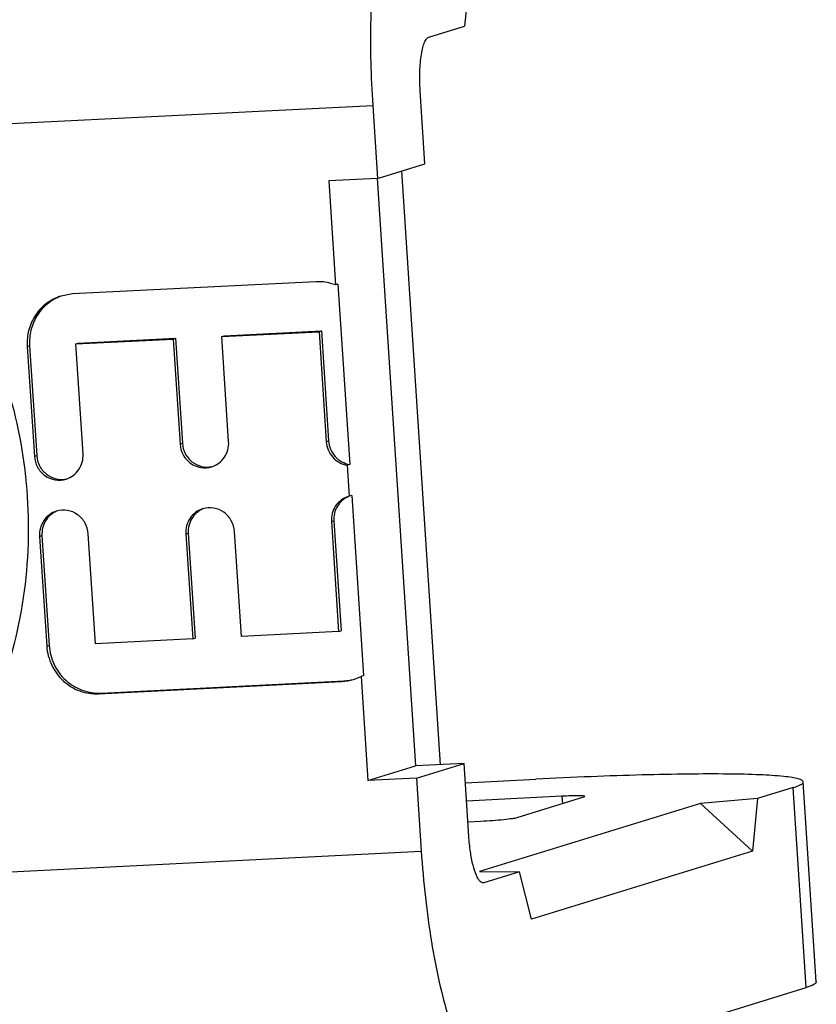
# Model space of a CAD drawing. Extents: x 12 to 202, y 3 to 290.
# Drawn here: x 151 to 153, y 78 to 81 of the extents above; entities that cross this region are included whole.
import ezdxf

# ---------------------------------------------------------------- set-up
doc = ezdxf.new("R2010")
doc.units = 0
doc.header["$LTSCALE"] = 19.36
doc.layers.get('0').update_dxf_attribs({"linetype": 'CONTINUOUS'})

msp = doc.modelspace()

# ---------------------------------------------------------------- linework, layer by layer
at = {"color": 7, "linetype": 'CONTINUOUS'}
for p, q in [((152.0204, 81.5714), (152.0033, 81.3968)), ((151.8848, 81.3603), (152.0033, 81.3968)), ((151.8719, 80.9398), (151.8561, 81.1822)), ((151.6982, 81.1336), (151.7139, 80.8912)), ((151.7139, 80.8912), (151.8719, 80.9398)), ((151.7139, 80.8912), (151.5524, 80.883)), ((151.713, 80.8911), (151.8402, 78.9393)), ((151.923, 78.9424), (151.7945, 80.9159)), ((151.5524, 80.883), (151.5749, 80.5371)), ((151.5094, 80.5477), (150.7016, 80.507)), ((151.5828, 80.5395), (151.5749, 80.5371)), ((151.5828, 80.5395), (151.6218, 79.9408)), ((150.7016, 80.507), (150.6634, 80.5003)), ((151.1971, 80.3654), (151.5202, 80.3817)), ((151.1971, 80.3654), (151.205, 80.3678)), ((151.205, 80.3678), (151.5281, 80.3841)), ((151.5202, 80.3817), (151.5281, 80.3841)), ((151.5202, 80.3817), (151.544, 80.0164)), ((151.5281, 80.3841), (151.5519, 80.0189)), ((150.5509, 80.3328), (150.5747, 79.9676)), ((150.5588, 80.3353), (150.5826, 79.97)), ((150.7124, 80.341), (151.0355, 80.3573)), ((150.7124, 80.341), (150.7203, 80.3434)), ((150.7362, 79.9757), (150.7124, 80.341)), ((150.7203, 80.3434), (151.0434, 80.3597)), ((151.0355, 80.3573), (151.0434, 80.3597)), ((151.0355, 80.3573), (151.0583, 80.0086)), ((151.0434, 80.3597), (151.0662, 80.011)), ((151.2198, 80.0168), (151.1971, 80.3654)), ((151.6218, 79.9408), (151.6139, 79.9384)), ((151.6139, 79.9384), (151.6206, 79.8354)), ((151.6206, 79.8354), (151.6175, 79.8345)), ((151.6285, 79.8378), (151.6206, 79.8354)), ((151.6285, 79.8378), (151.6675, 79.2391)), ((151.5613, 79.7508), (151.5851, 79.3856)), ((151.5692, 79.7532), (151.593, 79.388)), ((151.0856, 79.7122), (151.1083, 79.3636)), ((151.262, 79.3693), (151.2393, 79.7179)), ((150.592, 79.7019), (150.6158, 79.3367)), ((150.5999, 79.7044), (150.6237, 79.3391)), ((150.7773, 79.3448), (150.7535, 79.7101)), ((151.0777, 79.7098), (151.1004, 79.3611)), ((151.5851, 79.3856), (151.262, 79.3693)), ((151.5851, 79.3856), (151.593, 79.388)), ((151.1004, 79.3611), (150.7773, 79.3448)), ((151.1004, 79.3611), (151.1083, 79.3636)), ((150.796, 79.1812), (151.6038, 79.222)), ((151.6341, 79.2262), (151.6596, 79.2367)), ((151.6675, 79.2391), (151.6596, 79.2367)), ((151.6596, 79.2367), (151.6822, 78.8907)), ((150.7881, 79.1788), (151.5959, 79.2195)), ((151.6822, 78.8907), (151.8402, 78.9393)), ((152.0017, 78.9475), (151.8402, 78.9393)), ((151.8437, 78.8989), (152.0017, 78.9475)), ((152.0175, 78.7051), (152.0017, 78.9475)), ((151.8437, 78.8989), (151.6822, 78.8907)), ((151.8437, 78.8989), (151.8595, 78.6565)), ((152.0059, 78.8834), (152.2404, 78.8952)), ((153.0948, 78.8671), (152.9763, 78.8307)), ((153.1714, 78.2219), (153.1281, 78.886)), ((152.3265, 78.8386), (152.0099, 78.8226)), ((152.1785, 78.7681), (152.3997, 78.8362)), ((152.3997, 78.8362), (152.4026, 78.8378)), ((152.9763, 78.8307), (152.7868, 78.814)), ((152.9763, 78.8307), (152.9592, 78.6561)), ((152.7868, 78.814), (152.0527, 78.5881)), ((152.7868, 78.814), (152.9592, 78.6561)), ((152.0143, 78.7538), (152.0579, 78.756)), ((152.9592, 78.6561), (152.2251, 78.4302)), ((152.0527, 78.5881), (152.1863, 78.5877)), ((152.1863, 78.5877), (152.0678, 78.5512)), ((152.2251, 78.4302), (152.1863, 78.5877)), ((152.0678, 78.5512), (152.0653, 78.5508)), ((152.1111, 77.8871), (153.1381, 78.203))]:
    msp.add_line(p, q, dxfattribs=at)
at = {"color": 9, "linetype": 'CONTINUOUS'}
for p, q in [((149.8756, 81.0417), (151.6982, 81.1336)), ((150.5509, 80.3328), (150.5588, 80.3353)), ((151.0583, 80.0086), (151.0662, 80.011)), ((151.544, 80.0164), (151.5519, 80.0189)), ((150.5747, 79.9676), (150.5826, 79.97)), ((151.5613, 79.7508), (151.5692, 79.7532)), ((151.0777, 79.7098), (151.0856, 79.7122)), ((150.592, 79.7019), (150.5999, 79.7044)), ((150.6158, 79.3367), (150.6237, 79.3391)), ((151.5959, 79.2195), (151.6038, 79.222)), ((150.7881, 79.1788), (150.796, 79.1812)), ((153.1381, 78.203), (153.0948, 78.8671)), ((152.3265, 78.8386), (152.3281, 78.8141)), ((150.037, 78.5646), (151.8595, 78.6565))]:
    msp.add_line(p, q, dxfattribs=at)
at = {"color": 7, "linetype": 'CONTINUOUS'}
for centre, start, end in [((151.5879, 79.3766), 272.9038, 287.0593), ((151.5959, 79.379), 272.8966, 284.0617)]:
    msp.add_arc(centre, 0.1572, start, end, dxfattribs=at)
for points, knots in [([(151.8075, 82.0006), (151.7949, 81.9865), (151.7722, 81.9476), (151.7464, 81.8763), (151.7246, 81.7848), (151.7008, 81.6312), (151.6875, 81.4117), (151.6919, 81.229), (151.6982, 81.1336)], [0, 0, 0, 0, 0.064285, 0.149975, 0.256613, 0.382052, 0.676, 1, 1, 1, 1]), ([(151.8561, 81.1822), (151.8548, 81.2036), (151.854, 81.2441), (151.8577, 81.2921), (151.8639, 81.3242), (151.8695, 81.3417), (151.8758, 81.354), (151.8819, 81.3594), (151.8848, 81.3603)], [0, 0, 0, 0, 0.347716, 0.653541, 0.777395, 0.876566, 0.949681, 1, 1, 1, 1]), ([(149.8756, 81.0417), (149.9726, 80.9737), (150.152, 80.8146), (150.3611, 80.522), (150.501, 80.1896), (150.5432, 79.9523), (150.551, 79.8331)], [0, 0, 0, 0, 0.248612, 0.498593, 0.749314, 1, 1, 1, 1]), ([(151.5749, 80.5371), (151.5697, 80.5391), (151.5486, 80.5461), (151.526, 80.5486), (151.5094, 80.5477)], [0, 0, 0, 0, 0.251538, 1, 1, 1, 1]), ([(150.6634, 80.5003), (150.6463, 80.495), (150.6137, 80.4784), (150.576, 80.4386), (150.5532, 80.3881), (150.5497, 80.3511), (150.5509, 80.3328)], [0, 0, 0, 0, 0.246935, 0.495495, 0.746547, 1, 1, 1, 1]), ([(150.6601, 80.4988), (150.6444, 80.4926), (150.6147, 80.475), (150.5809, 80.4357), (150.5607, 80.3875), (150.5576, 80.3525), (150.5588, 80.3353)], [0, 0, 0, 0, 0.246937, 0.495612, 0.746714, 1, 1, 1, 1]), ([(151.0583, 80.0086), (151.0591, 79.9962), (151.0663, 79.9714), (151.0917, 79.9427), (151.1267, 79.9278), (151.152, 79.9295), (151.1636, 79.9331)], [0, 0, 0, 0, 0.253449, 0.505433, 0.754089, 1, 1, 1, 1]), ([(151.0662, 80.011), (151.0669, 79.9993), (151.0734, 79.9758), (151.0964, 79.9479), (151.1284, 79.9319), (151.1524, 79.9313), (151.1636, 79.9335)], [0, 0, 0, 0, 0.253184, 0.505101, 0.753991, 1, 1, 1, 1]), ([(151.1636, 79.9331), (151.1804, 79.9382), (151.2116, 79.9614), (151.221, 79.9988), (151.2198, 80.0168)], [0, 0, 0, 0, 0.495224, 1, 1, 1, 1]), ([(151.544, 80.0164), (151.5452, 79.9978), (151.5604, 79.9606), (151.5958, 79.9412), (151.6139, 79.9384)], [0, 0, 0, 0, 0.503834, 1, 1, 1, 1]), ([(151.5519, 80.0189), (151.5531, 80.0003), (151.5683, 79.9631), (151.6037, 79.9437), (151.6218, 79.9408)], [0, 0, 0, 0, 0.503832, 1, 1, 1, 1]), ([(150.68, 79.892), (150.6968, 79.8972), (150.728, 79.9204), (150.7374, 79.9578), (150.7362, 79.9757)], [0, 0, 0, 0, 0.495224, 1, 1, 1, 1]), ([(150.5747, 79.9676), (150.5755, 79.9551), (150.5827, 79.9303), (150.6081, 79.9016), (150.6431, 79.8868), (150.6684, 79.8885), (150.68, 79.892)], [0, 0, 0, 0, 0.253449, 0.505433, 0.754089, 1, 1, 1, 1]), ([(150.5826, 79.97), (150.5833, 79.9582), (150.5899, 79.9348), (150.6128, 79.9069), (150.6448, 79.8909), (150.6688, 79.8902), (150.68, 79.8925)], [0, 0, 0, 0, 0.253184, 0.505101, 0.753991, 1, 1, 1, 1]), ([(150.551, 79.8331), (150.5587, 79.7144), (150.5478, 79.4751), (150.452, 79.1304), (150.2822, 78.8182), (150.1244, 78.6419), (150.037, 78.5646)], [0, 0, 0, 0, 0.252397, 0.50335, 0.752539, 1, 1, 1, 1]), ([(151.6175, 79.8345), (151.6007, 79.8293), (151.5695, 79.8062), (151.5601, 79.7687), (151.5613, 79.7508)], [0, 0, 0, 0, 0.495254, 1, 1, 1, 1]), ([(151.6178, 79.8341), (151.6027, 79.8277), (151.576, 79.8043), (151.5681, 79.7699), (151.5692, 79.7532)], [0, 0, 0, 0, 0.495526, 1, 1, 1, 1]), ([(150.6482, 79.7857), (150.6314, 79.7805), (150.6002, 79.7573), (150.5908, 79.7199), (150.592, 79.7019)], [0, 0, 0, 0, 0.495224, 1, 1, 1, 1]), ([(150.6484, 79.7853), (150.6334, 79.7789), (150.6066, 79.7555), (150.5988, 79.721), (150.5999, 79.7044)], [0, 0, 0, 0, 0.495427, 1, 1, 1, 1]), ([(150.7535, 79.7101), (150.7527, 79.7225), (150.7455, 79.7473), (150.7201, 79.776), (150.6851, 79.7909), (150.6598, 79.7892), (150.6482, 79.7857)], [0, 0, 0, 0, 0.253449, 0.505433, 0.754089, 1, 1, 1, 1]), ([(151.134, 79.7935), (151.1171, 79.7883), (151.086, 79.7651), (151.0765, 79.7277), (151.0777, 79.7098)], [0, 0, 0, 0, 0.495224, 1, 1, 1, 1]), ([(151.1342, 79.7931), (151.1191, 79.7867), (151.0924, 79.7633), (151.0845, 79.7288), (151.0856, 79.7122)], [0, 0, 0, 0, 0.495427, 1, 1, 1, 1]), ([(151.2393, 79.7179), (151.2385, 79.7304), (151.2312, 79.7552), (151.2059, 79.7839), (151.1709, 79.7987), (151.1455, 79.797), (151.134, 79.7935)], [0, 0, 0, 0, 0.253449, 0.505433, 0.754089, 1, 1, 1, 1]), ([(150.6158, 79.3367), (150.6172, 79.3151), (150.6284, 79.272), (150.6677, 79.2188), (150.7237, 79.1844), (150.767, 79.1778), (150.7881, 79.1788)], [0, 0, 0, 0, 0.252741, 0.504552, 0.753705, 1, 1, 1, 1]), ([(150.6237, 79.3391), (150.6251, 79.3175), (150.6363, 79.2744), (150.6756, 79.2212), (150.7316, 79.1868), (150.7749, 79.1802), (150.796, 79.1812)], [0, 0, 0, 0, 0.252753, 0.504551, 0.753692, 1, 1, 1, 1]), ([(153.1281, 78.886), (153.1279, 78.8883), (153.1241, 78.8916), (153.1181, 78.8942), (153.1072, 78.8977), (153.0887, 78.9012), (153.0465, 78.9065), (152.9755, 78.9105), (152.8699, 78.9128), (152.7396, 78.9124), (152.5879, 78.9093), (152.4191, 78.9036), (152.3014, 78.8983), (152.2404, 78.8952)], [0, 0, 0, 0, 0.007817, 0.014268, 0.022727, 0.045903, 0.077532, 0.165594, 0.284896, 0.432299, 0.603815, 0.794794, 1, 1, 1, 1]), ([(153.0948, 78.8671), (153.1034, 78.8698), (153.1146, 78.8736), (153.1258, 78.8804), (153.1282, 78.8844), (153.1281, 78.886)], [0, 0, 0, 0, 0.685184, 0.880544, 1, 1, 1, 1]), ([(152.4026, 78.8378), (152.4025, 78.8384), (152.4, 78.839), (152.3964, 78.8395), (152.3894, 78.8399), (152.3805, 78.8401), (152.3692, 78.8401), (152.3511, 78.8397), (152.3366, 78.8391), (152.3265, 78.8386)], [0, 0, 0, 0, 0.022182, 0.077145, 0.165409, 0.284803, 0.432221, 0.603802, 1, 1, 1, 1]), ([(152.0579, 78.756), (152.0709, 78.7566), (152.0961, 78.7582), (152.1308, 78.7611), (152.1581, 78.7644), (152.1732, 78.7665), (152.1785, 78.7681)], [0, 0, 0, 0, 0.321212, 0.623764, 0.86196, 1, 1, 1, 1]), ([(152.0551, 78.5556), (152.0526, 78.558), (152.0479, 78.5645), (152.0391, 78.5824), (152.0299, 78.6128), (152.0219, 78.6561), (152.0186, 78.6881), (152.0175, 78.7051)], [0, 0, 0, 0, 0.066621, 0.152992, 0.382492, 0.673305, 1, 1, 1, 1]), ([(151.8595, 78.6565), (151.8629, 78.6049), (151.8717, 78.504), (151.8914, 78.3585), (151.9168, 78.2257), (151.9427, 78.1255), (151.9661, 78.0554), (151.9836, 78.0111), (152.002, 77.9726), (152.0302, 77.9241), (152.0675, 77.8834), (152.0989, 77.885)], [0, 0, 0, 0, 0.185885, 0.363535, 0.527126, 0.671438, 0.735013, 0.792282, 0.84296, 0.886907, 1, 1, 1, 1]), ([(152.0653, 78.5508), (152.0645, 78.5508), (152.0606, 78.5511), (152.0572, 78.5535), (152.0551, 78.5556)], [0, 0, 0, 0, 0.220966, 1, 1, 1, 1]), ([(153.1714, 78.2219), (153.1715, 78.2203), (153.169, 78.2163), (153.1578, 78.2095), (153.1467, 78.2057), (153.1381, 78.203)], [0, 0, 0, 0, 0.119456, 0.314816, 1, 1, 1, 1])]:
    msp.add_open_spline(points, degree=3, knots=knots, dxfattribs=at)

doc.saveas('drawing.dxf')
